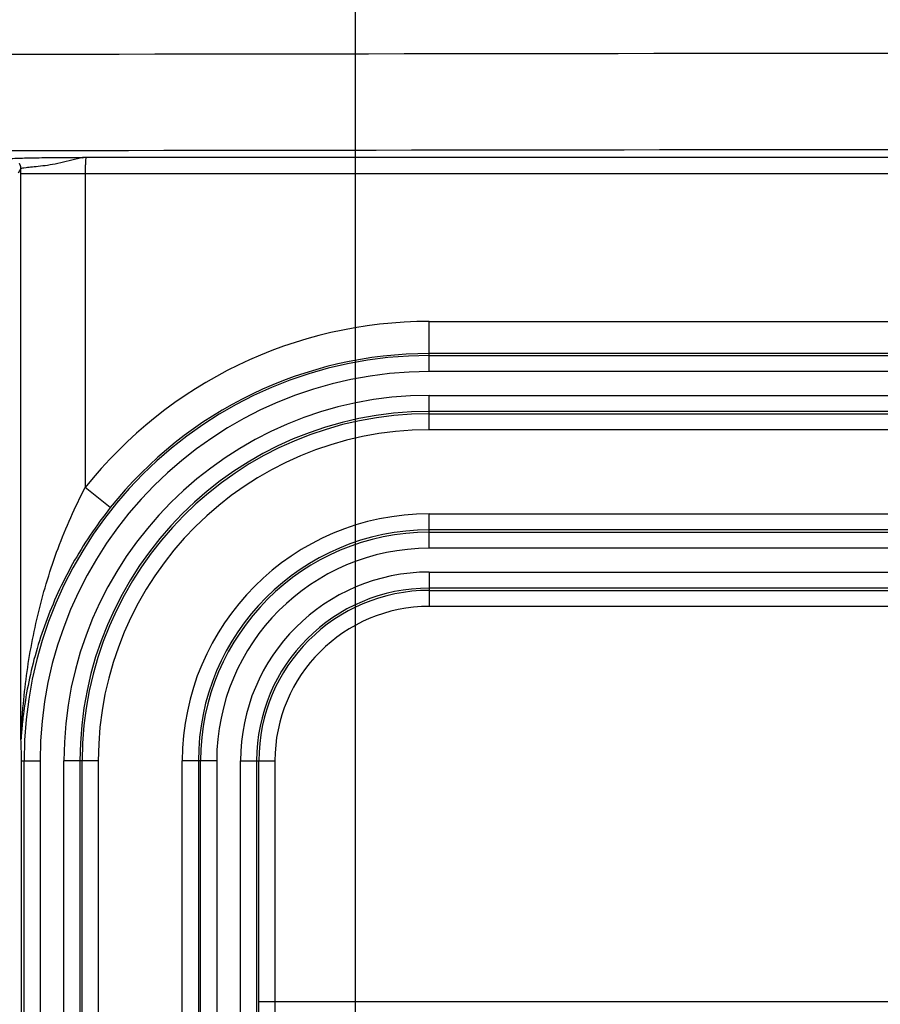
# Model space of a CAD drawing. Extents: x 2100 to 4200, y -2034 to -581.
# Drawn here: x 3051 to 3078, y -835 to -804 of the extents above; entities that cross this region are included whole.
import ezdxf

# ---------------------------------------------------------------- set-up
doc = ezdxf.new("R2010")
doc.units = 0
doc.header["$LTSCALE"] = 30
doc.layers.get('DEFPOINTS').update_dxf_attribs({"linetype": 'CONTINUOUS'})
doc.layers.add('1', color=7, linetype='CONTINUOUS')
doc.styles.get("Standard").update_dxf_attribs({"font": 'txt.shx', "width": 0.7, "height": 3})
doc.styles.add('TEXTSTYLE_0', font='txt', dxfattribs={"width": 0.8})
doc.dimstyles.new('DSTYLE1', dxfattribs={"dimtxt": 10, "dimasz": 10, "dimexe": 4, "dimexo": 2, "dimgap": 2, "dimtad": 1, "dimdec": 0, "dimzin": 3, "dimdsep": 46, "dimtxsty": 'Standard', "dimcen": 0.09, "dimadec": 0, "dimazin": 0, "dimtp": 1, "dimtm": 1, "dimtfac": 1, "dimtdec": 4, "dimtofl": 0, "dimtmove": 0, "dimatfit": 3, "dimfxl": 1, "dimtolj": 1, "dimtzin": 0, "dimarcsym": 0})

# ---------------------------------------------------------------- blocks, each defined once
blk = doc.blocks.new('*D83')
at = {"layer": '1', "color": 0, "linetype": 'Continuous', "lineweight": -2}
for p, q in [((3061.572, -866.543), (3061.572, -716.485)), ((3133.572, -866.543), (3133.572, -716.485)), ((3071.572, -720.485), (3123.572, -720.485))]:
    blk.add_line(p, q, dxfattribs=at)
at = {"layer": '1', "color": 0}
for points in [[(3071.572, -718.818), (3071.572, -722.152), (3061.572, -720.485)], [(3123.572, -722.152), (3123.572, -718.818), (3133.572, -720.485)]]:
    blk.add_solid(points, dxfattribs=at)
at = {"layer": 'DEFPOINTS', "color": 0}
for p in [(3133.572, -720.485), (3061.572, -868.543), (3133.572, -868.543)]:
    blk.add_point(p, dxfattribs=at)
at = {"layer": '1', "color": 0, "linetype": 'Continuous', "insert": (3097.572, -710.985), "char_height": 15, "attachment_point": 5, "style": 'TEXTSTYLE_0'}
blk.add_mtext('\\A1;72', dxfattribs=at)

msp = doc.modelspace()

# ---------------------------------------------------------------- linework, layer by layer
at = {"layer": '1', "color": 7, "linetype": 'Continuous'}
for p, q in [((3141.962, -808.73), (3053.182, -808.73)), ((3051.156, -809.073), (3051.072, -809.213)), ((3143.988, -809.23), (3051.156, -809.23)), ((3051.156, -826.8), (3051.156, -809.23)), ((3053.156, -809.23), (3053.156, -819.006)), ((3063.872, -813.831), (3131.272, -813.831)), ((3063.872, -815.392), (3063.872, -813.831)), ((3131.272, -814.83), (3063.872, -814.83)), ((3063.872, -814.892), (3131.272, -814.892)), ((3131.272, -815.392), (3063.872, -815.392)), ((3063.872, -817.205), (3063.872, -816.135)), ((3063.872, -816.135), (3131.272, -816.135)), ((3131.272, -816.635), (3063.872, -816.635)), ((3063.872, -816.705), (3131.272, -816.705)), ((3131.272, -817.205), (3063.872, -817.205)), ((3053.939, -819.627), (3053.156, -819.006)), ((3063.872, -819.822), (3131.272, -819.822)), ((3063.872, -820.892), (3063.872, -819.822)), ((3131.272, -820.322), (3063.872, -820.322)), ((3063.872, -820.392), (3131.272, -820.392)), ((3131.272, -820.892), (3063.872, -820.892)), ((3063.872, -821.635), (3063.872, -822.705)), ((3063.872, -821.635), (3131.272, -821.635)), ((3131.272, -822.135), (3063.872, -822.135)), ((3063.872, -822.205), (3131.272, -822.205)), ((3131.272, -822.705), (3063.872, -822.705)), ((3051.172, -827.513), (3051.751, -827.513)), ((3051.177, -940.813), (3051.177, -827.513)), ((3051.251, -940.813), (3051.251, -827.513)), ((3051.751, -827.513), (3051.751, -940.813)), ((3053.563, -827.513), (3052.493, -827.513)), ((3052.493, -940.813), (3052.493, -827.513)), ((3052.993, -827.513), (3052.993, -940.813)), ((3053.063, -940.813), (3053.063, -827.513)), ((3053.563, -827.513), (3053.563, -940.813)), ((3057.251, -827.513), (3056.181, -827.513)), ((3056.181, -940.813), (3056.181, -827.513)), ((3056.681, -827.513), (3056.681, -940.813)), ((3056.751, -940.813), (3056.751, -827.513)), ((3057.251, -827.513), (3057.251, -940.813)), ((3057.993, -827.513), (3059.063, -827.513)), ((3057.993, -940.813), (3057.993, -827.513)), ((3058.493, -827.513), (3058.493, -940.813)), ((3058.563, -835.006), (3058.563, -827.513)), ((3059.063, -827.513), (3059.063, -835.006)), ((3058.563, -835.006), (3136.581, -835.006))]:
    msp.add_line(p, q, dxfattribs=at)
for points in [[(3053.075, -808.731), (3053.075, -808.731, -0.004821), (3053.076, -808.731, -0.004802), (3053.076, -808.731, -0.004781), (3053.077, -808.731, -0.004761), (3053.077, -808.731, -0.004736), (3053.078, -808.731, -0.004708), (3053.078, -808.731, -0.004676), (3053.078, -808.731, -0.004644), (3053.079, -808.731, -0.004607), (3053.079, -808.731, -0.004569), (3053.08, -808.731, -0.004526), (3053.08, -808.732, -0.004482), (3053.081, -808.732, -0.004438), (3053.081, -808.732, -0.0044), (3053.082, -808.732, -0.004339), (3053.082, -808.732, -0.004263), (3053.082, -808.732, -0.004247), (3053.083, -808.733, -0.004279), (3053.083, -808.733, -0.004101), (3053.084, -808.733, -0.003782), (3053.084, -808.733, -0.004117), (3053.085, -808.733, -0.004829), (3053.085, -808.734, -0.003605), (3053.086, -808.734, -0.001231), (3053.086, -808.734, -0.004993), (3053.086, -808.734, -0.008335), (3053.087, -808.735, -0.003967), (3053.088, -808.735, -0.002077)], [(3051.156, -809.073), (3051.156, -809.059, 0.012801), (3051.155, -809.044, 0.012154), (3051.153, -809.03, 0.011972), (3051.15, -809.015, 0.012478), (3051.147, -809, 0.012717), (3051.143, -808.985, 0.012872), (3051.138, -808.97, 0.012973), (3051.132, -808.955, 0.01318), (3051.125, -808.941, 0.01329), (3051.118, -808.926, 0.013434), (3051.109, -808.912, 0.013506)]]:
    msp.add_lwpolyline(points, format="xyb", dxfattribs=at)
for radius, end in [(13.683, 141.5535), (12.683, 141.5535), (12.621, 180), (12.121, 180), (11.379, 180), (10.879, 180), (10.809, 180), (10.309, 180), (7.691, 180), (7.191, 180), (7.121, 180), (6.621, 180), (5.879, 180), (5.379, 180), (5.309, 180), (4.809, 180)]:
    msp.add_arc((3063.872, -827.513), radius, 90, end, dxfattribs=at)
for points, knots in [([(3026.614, -805.566), (3050.067, -805.501), (3073.821, -805.469), (3121.321, -805.469), (3145.075, -805.501), (3168.528, -805.566)], [2, 2, 2, 2, 17.185488, 17.185488, 32.370977, 32.370977, 32.370977, 32.370977]), ([(3027.088, -808.566), (3050.384, -808.501), (3073.979, -808.468), (3121.163, -808.468), (3144.759, -808.501), (3168.055, -808.566)], [2, 2, 2, 2, 17.185488, 17.185488, 32.370977, 32.370977, 32.370977, 32.370977]), ([(3053.075, -808.731), (3052.942, -808.731), (3052.809, -808.732), (3052.542, -808.734), (3052.409, -808.735), (3052.148, -808.737), (3052.02, -808.738), (3051.777, -808.741), (3051.662, -808.743), (3051.34, -808.748), (3051.164, -808.753), (3050.924, -808.763), (3050.859, -808.768), (3050.856, -808.773)], [2, 2, 2, 2, 2.882743, 2.882743, 3.795018, 3.795018, 4.732225, 4.732225, 5.680367, 5.680367, 7.621425, 7.621425, 9.567857, 9.567857, 9.567857, 9.567857]), ([(3053.182, -808.73), (3053.179, -808.731), (3053.173, -808.753), (3053.165, -808.841), (3053.159, -808.974), (3053.157, -809.083), (3053.156, -809.169), (3053.156, -809.199), (3053.156, -809.23)], [2, 2, 2, 2, 2.272107, 2.54422, 2.816344, 3.088476, 3.088476, 3.234946, 3.234946, 3.234946, 3.234946]), ([(3053.088, -808.735), (3052.972, -808.747), (3052.856, -808.776), (3052.623, -808.839), (3052.507, -808.869), (3052.28, -808.922), (3052.168, -808.942), (3051.957, -808.975), (3051.857, -808.988), (3051.577, -809.02), (3051.424, -809.034), (3051.215, -809.056), (3051.159, -809.065), (3051.156, -809.073)], [2, 2, 2, 2, 2.882743, 2.882743, 3.795018, 3.795018, 4.732225, 4.732225, 5.680367, 5.680367, 7.621425, 7.621425, 9.567857, 9.567857, 9.567857, 9.567857]), ([(3051.156, -826.8), (3051.156, -826.807), (3051.158, -826.785), (3051.161, -826.724), (3051.163, -826.687), (3051.169, -826.574), (3051.173, -826.493), (3051.189, -826.231), (3051.203, -826.044), (3051.248, -825.525), (3051.285, -825.191), (3051.422, -824.191), (3051.547, -823.524), (3051.872, -822.2), (3052.072, -821.541), (3052.554, -820.245), (3052.838, -819.607), (3053.156, -819.006)], [2, 2, 2, 2, 2.099808, 2.099808, 2.196041, 2.196041, 2.381862, 2.381862, 2.791268, 2.791268, 3.512322, 3.512322, 4.95381, 4.95381, 6.410429, 6.410429, 7.892426, 7.892426, 7.892426, 7.892426]), ([(3053.939, -819.627), (3053.497, -820.184), (3053.102, -820.776), (3052.432, -821.977), (3052.153, -822.588), (3051.701, -823.815), (3051.526, -824.433), (3051.335, -825.36), (3051.283, -825.67), (3051.22, -826.151), (3051.201, -826.324), (3051.179, -826.568), (3051.172, -826.643), (3051.164, -826.747), (3051.162, -826.781), (3051.158, -826.823), (3051.157, -826.836), (3051.156, -826.844)], [2, 2, 2, 2, 3.481997, 3.481997, 4.938616, 4.938616, 6.380104, 6.380104, 7.101158, 7.101158, 7.510564, 7.510564, 7.696385, 7.696385, 7.792618, 7.792618, 7.842268, 7.842268, 7.842268, 7.842268])]:
    msp.add_open_spline(points, degree=3, knots=knots, dxfattribs=at)
for points in [[(3053.182, -808.73), (3053.149, -808.73), (3053.116, -808.731), (3053.082, -808.731)], [(3051.156, -809.23), (3051.156, -809.178), (3051.156, -809.125), (3051.156, -809.073)], [(3051.156, -826.844), (3051.156, -826.835), (3051.156, -826.823), (3051.156, -826.8)], [(3051.172, -827.513), (3051.172, -827.23), (3051.163, -827.008), (3051.156, -826.844)], [(3058.572, -837.051), (3058.566, -836.421), (3058.563, -835.713), (3058.563, -835.006)], [(3059.063, -835.006), (3059.063, -835.624), (3059.066, -836.242), (3059.072, -836.794)]]:
    msp.add_open_spline(points, degree=3, dxfattribs=at)

# ---------------------------------------------------------------- dimensions: what is measured, and where the dimension line sits
at = {"layer": '1', "color": 1, "linetype": 'Continuous'}
dim = msp.add_linear_dim(base=(3133.572, -720.485), p1=(3061.572, -868.543), p2=(3133.572, -868.543), dimstyle='DSTYLE1', override={"dimtxt": 15, "dimtxsty": 'TEXTSTYLE_0', "dimsah": 1}, dxfattribs=at)
dim.commit()
dim.dimension.update_dxf_attribs({"geometry": '*D83', "text_midpoint": (3097.572, -720.485), "dimtype": 160})

doc.saveas('drawing.dxf')
